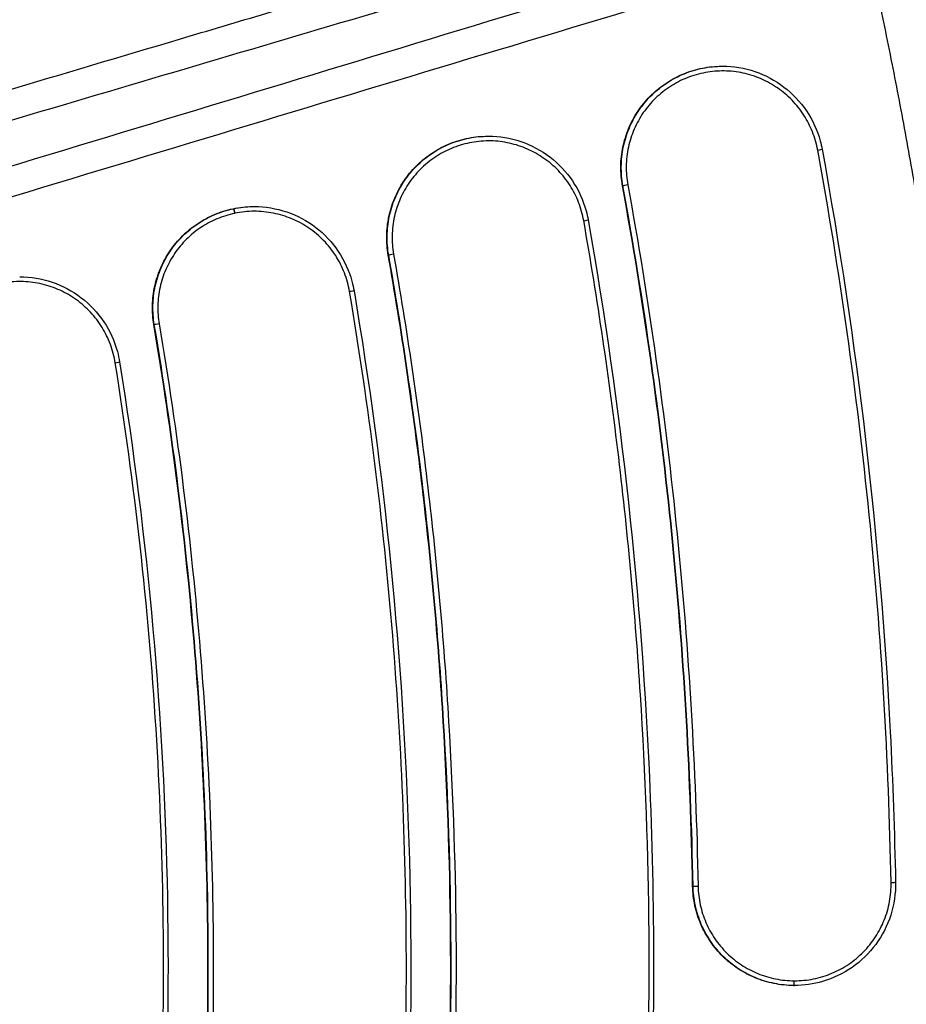
# Model space of a CAD drawing. Units: millimetres. Extents: x -2859 to 2783, y -2821 to 2821.
# Drawn here: x 356 to 450, y -3 to 101 of the extents above; entities that cross this region are included whole.
import ezdxf

# ---------------------------------------------------------------- set-up
doc = ezdxf.new("R2010")
doc.units = ezdxf.units.MM
doc.header["$LTSCALE"] = 20
doc.linetypes.add('HIDDEN', pattern=[9.525, 6.35, -3.175])
for name, color, linetype in [('2d', 230, 'Continuous'), ('AS-Free_Space_Hatch', 31, 'Continuous'), ('AS-Safetyzone', 5, 'HIDDEN')]:
    doc.layers.add(name, color=color, linetype=linetype)

msp = doc.modelspace()

# ---------------------------------------------------------------- hatches: boundary and pattern name
at = {"layer": 'AS-Free_Space_Hatch'}
h = msp.add_hatch(dxfattribs=at)
h.set_pattern_fill('ANSI31', color=256, scale=100)
h.paths.add_polyline_path([(-2858.71, -0.23, 1), (2783.32, -0.23, 1)])
h.paths.add_polyline_path([(582.93, 0.37, -1), (-651, 0.37, -1)], flags=16)

# ---------------------------------------------------------------- linework, layer by layer
at = {"layer": '2d'}
for p, q in [((430.31, 96.17), (430.35, 96.17)), ((405.48, 88.75), (405.53, 88.75)), ((419.74, 83.48), (419.79, 83.48)), ((378.44, 81.05), (378.48, 81.05)), ((378.46, 81.05), (378.5, 81.05)), ((380.65, 81.28), (380.69, 81.28)), ((394.9, 76.12), (394.95, 76.12)), ((370.04, 68.74), (370.09, 68.74)), ((427.18, 9.15), (427.23, 9.15)), ((437.87, -1.39), (437.91, -1.39)), ((437.89, -1.39), (437.93, -1.39)), ((437.93, -1.39), (437.97, -1.39))]:
    msp.add_line(p, q, dxfattribs=at)
for centre, major_axis, ratio, start_param, end_param in [((-28.91, 0.37), (0, 564.25), 0.996196, 3.465698, 4.902333), ((440.42, 87.27), (0.492, 0.09), 0.015679, -1.516432, 0), ((-32.17, 0.37), (0, 493.5), 0.996196, 3.494393, 4.873638), ((415.6, 79.78), (0.492, 0.087), 0.015011, -1.515914, 0), ((365.92, 64.7), (0.494, 0.079), 0.013984, -1.516894, 0), ((448.2, 9.55), (0.5, 0.009), 0.001654, -1.514945, 0), ((427.73, 9.16), (0.5, 0.009), 0.001653, 3.228834, 4.768562), ((437.92, -0.89), (0.002, 0.5), 0.056051, 3.141918, 4.712686), ((437.94, -0.89), (0.002, 0.5), 0.056051, 3.141918, 4.712686)]:
    msp.add_ellipse(centre, major_axis=major_axis, ratio=ratio, start_param=start_param, end_param=end_param, dxfattribs=at)
at = {"layer": '2d', "extrusion": (0, 0, -1)}
for centre, major_axis, ratio, start_param, end_param in [((420.28, 83.57), (0.492, 0.09), 0.015548, 1.516062, 3.055759), ((378.58, 80.56), (-0.102, 0.489), 0.053926, 0.017827, 1.589579), ((378.6, 80.56), (-0.102, 0.489), 0.053927, 0.017827, 1.58958), ((395.44, 76.21), (0.492, 0.087), 0.014779, 1.516089, 3.055661), ((390.77, 72.25), (0.493, 0.083), 0.01447, 0, 1.516063), ((370.58, 68.82), (0.493, 0.083), 0.014253, 1.516778, 3.055555)]:
    msp.add_ellipse(centre, major_axis=major_axis, ratio=ratio, start_param=start_param, end_param=end_param, dxfattribs=at)
at = {"layer": '2d'}
for points, knots in [([(236.35, 86.13), (245.79, 88.58), (257.99, 91.67), (274.86, 95.81), (276.77, 96.28), (278.98, 96.81), (279.26, 96.88), (279.53, 96.95), (279.6, 96.96), (279.62, 96.97), (279.69, 96.99), (279.84, 97.02), (280.39, 97.16), (281.69, 97.47), (286.07, 98.54), (290.04, 99.49), (296.37, 101.01), (299.53, 101.76), (304.25, 102.88), (306.6, 103.44), (309.34, 104.08), (310.52, 104.36), (311.3, 104.55), (311.69, 104.64), (324.54, 107.66), (337.1, 110.58), (356.09, 114.96), (362.44, 116.43), (372.01, 118.63), (376.81, 119.73), (382.41, 121.03), (385.22, 121.67), (386.63, 122), (387.33, 122.16), (387.68, 122.24), (387.86, 122.28), (387.93, 122.3), (387.98, 122.31), (388.01, 122.32), (401.87, 125.52), (415.11, 128.59), (434.08, 133.06), (440.25, 134.53), (449.29, 136.69), (452.26, 137.41), (456.66, 138.48), (458.85, 139.01), (461.38, 139.62), (462.64, 139.93), (463.26, 140.09), (463.58, 140.16), (463.73, 140.2), (463.81, 140.22), (463.85, 140.23), (463.87, 140.23), (463.88, 140.24), (463.88, 140.24), (471.57, 142.12), (478.56, 143.85), (488, 146.23), (490.98, 146.98), (495.19, 148.05), (496.55, 148.4), (498.52, 148.9), (499.5, 149.15), (500.6, 149.44), (501.15, 149.58), (501.42, 149.65), (501.55, 149.68), (501.62, 149.7), (501.65, 149.71), (501.67, 149.71), (501.68, 149.71), (501.68, 149.72), (501.68, 149.72), (510.8, 152.06), (518.5, 154.08), (531.06, 157.39), (535.93, 158.68), (539.39, 159.6)], [0, 0, 0, 0, 0.125, 0.125, 0.140625, 0.140625, 0.142578, 0.142822, 0.142822, 0.143066, 0.143066, 0.143555, 0.144531, 0.148437, 0.15625, 0.1875, 0.1875, 0.21875, 0.21875, 0.234375, 0.242187, 0.246094, 0.246094, 0.25, 0.25, 0.375, 0.375, 0.4375, 0.4375, 0.46875, 0.484375, 0.492187, 0.496094, 0.498047, 0.499023, 0.499512, 0.499756, 0.499756, 0.5, 0.5, 0.625, 0.625, 0.6875, 0.6875, 0.71875, 0.71875, 0.734375, 0.742187, 0.746094, 0.748047, 0.749023, 0.749512, 0.749756, 0.749878, 0.749939, 0.749939, 0.75, 0.75, 0.8125, 0.8125, 0.84375, 0.84375, 0.859375, 0.859375, 0.867187, 0.871094, 0.873047, 0.874023, 0.874512, 0.874756, 0.874878, 0.874939, 0.874969, 0.874969, 0.875, 0.875, 0.9375, 0.9375, 1, 1, 1, 1]), ([(540.16, 156.28), (536.61, 155.34), (533.26, 154.45), (528.54, 153.22), (526.26, 152.62), (523.74, 151.96), (522.51, 151.64), (521.9, 151.48), (521.6, 151.4), (521.48, 151.37), (521.39, 151.35), (521.35, 151.34), (518.45, 150.58), (515.45, 149.8), (510.73, 148.58), (509.12, 148.17), (506.65, 147.54), (505.4, 147.21), (503.92, 146.84), (503.18, 146.64), (502.8, 146.55), (502.61, 146.5), (502.52, 146.48), (502.47, 146.46), (502.45, 146.46), (502.44, 146.46), (502.43, 146.45), (497, 145.07), (491.13, 143.58), (481.67, 141.22), (478.41, 140.42), (473.35, 139.17), (471.63, 138.75), (469.02, 138.11), (467.7, 137.79), (466.15, 137.41), (465.37, 137.22), (464.98, 137.13), (464.78, 137.08), (464.68, 137.06), (464.63, 137.05), (464.61, 137.04), (464.6, 137.04), (464.59, 137.04), (464.59, 137.03), (462.97, 136.64), (460.59, 136.06), (455.85, 134.92), (454.07, 134.5), (451.13, 133.79), (450.09, 133.55), (448.47, 133.16), (447.65, 132.96), (446.65, 132.72), (446.14, 132.6), (445.89, 132.54), (445.76, 132.51), (445.69, 132.5), (445.66, 132.49), (445.65, 132.49), (445.64, 132.48), (445.63, 132.48), (442.65, 131.77), (439.58, 131.05), (434.84, 129.93), (432.43, 129.36), (429.57, 128.69), (428.12, 128.35), (427.39, 128.18), (427.02, 128.1), (426.84, 128.05), (426.75, 128.03), (426.71, 128.02), (426.68, 128.02), (426.67, 128.01), (419.37, 126.31), (412.56, 124.73), (403.07, 122.54), (400.02, 121.83), (395.63, 120.83), (393.49, 120.33), (391.06, 119.77), (389.86, 119.5), (389.27, 119.36), (388.98, 119.3), (388.83, 119.26), (388.76, 119.25), (388.73, 119.24), (388.7, 119.23), (388.7, 119.23), (376.13, 116.35), (363.52, 113.47), (344.53, 109.1), (338.19, 107.64), (328.66, 105.44), (323.89, 104.33), (318.32, 103.03), (315.54, 102.38), (314.14, 102.05), (313.45, 101.89), (313.15, 101.82), (312.95, 101.77), (312.85, 101.75), (306.49, 100.26), (300.21, 98.77), (290.74, 96.51), (285.99, 95.37), (280.43, 94.02), (277.65, 93.35), (276.26, 93.01), (275.56, 92.84), (275.21, 92.75), (275.04, 92.71), (274.95, 92.69), (274.92, 92.68), (274.89, 92.67), (274.88, 92.67), (263.47, 89.89), (250.88, 86.75), (237.09, 83.19)], [0, 0, 0, 0, 0.03125, 0.03125, 0.046875, 0.054688, 0.058594, 0.060547, 0.061523, 0.062012, 0.062012, 0.0625, 0.0625, 0.09375, 0.09375, 0.109375, 0.109375, 0.117188, 0.121094, 0.123047, 0.124023, 0.124512, 0.124756, 0.124878, 0.124939, 0.124939, 0.125, 0.125, 0.1875, 0.1875, 0.21875, 0.21875, 0.234375, 0.234375, 0.242188, 0.246094, 0.248047, 0.249023, 0.249512, 0.249756, 0.249878, 0.249939, 0.249969, 0.249969, 0.25, 0.25, 0.28125, 0.28125, 0.296875, 0.296875, 0.304688, 0.304688, 0.308594, 0.310547, 0.311523, 0.312012, 0.312256, 0.312378, 0.312439, 0.312469, 0.312469, 0.3125, 0.3125, 0.34375, 0.34375, 0.359375, 0.367188, 0.371094, 0.373047, 0.374023, 0.374512, 0.374756, 0.374878, 0.374878, 0.375, 0.375, 0.4375, 0.4375, 0.46875, 0.46875, 0.484375, 0.492188, 0.496094, 0.498047, 0.499023, 0.499512, 0.499756, 0.499878, 0.499878, 0.5, 0.5, 0.625, 0.625, 0.6875, 0.6875, 0.71875, 0.734375, 0.742188, 0.746094, 0.748047, 0.749023, 0.749023, 0.75, 0.75, 0.8125, 0.8125, 0.84375, 0.859375, 0.867188, 0.871094, 0.873047, 0.874023, 0.874512, 0.874756, 0.874878, 0.874878, 0.875, 0.875, 1, 1, 1, 1]), ([(242.73, 61.67), (249.6, 63.51), (256.16, 65.3), (265.55, 67.89), (268.6, 68.74), (273.06, 69.98), (275.27, 70.6), (277.79, 71.31), (279.03, 71.66), (279.65, 71.83), (279.96, 71.92), (280.12, 71.97), (280.2, 71.99), (280.23, 72), (280.25, 72), (280.26, 72.01), (286.59, 73.79), (292.86, 75.58), (302.22, 78.27), (306.89, 79.62), (312.3, 81.19), (315.01, 81.98), (316.36, 82.37), (317.03, 82.57), (317.32, 82.66), (317.52, 82.71), (317.61, 82.74), (330.31, 86.45), (342.83, 90.15), (361.51, 95.7), (367.72, 97.54), (377, 100.31), (380.09, 101.23), (384.72, 102.61), (387.04, 103.3), (389.73, 104.1), (391.08, 104.5), (391.76, 104.7), (392.09, 104.8), (392.26, 104.85), (392.34, 104.87), (392.38, 104.88), (392.4, 104.89), (392.42, 104.9), (398.03, 106.56), (403.95, 108.32), (413.29, 111.08), (416.49, 112.03), (421.39, 113.47), (423.88, 114.2), (426.83, 115.07), (428.31, 115.5), (429.06, 115.72), (429.44, 115.83), (429.62, 115.89), (429.72, 115.91), (429.76, 115.93), (429.79, 115.93), (429.8, 115.94), (429.8, 115.94), (429.81, 115.94), (431.43, 116.42), (433.8, 117.11), (438.48, 118.47), (440.23, 118.98), (443.13, 119.82), (444.65, 120.27), (446.55, 120.81), (447.53, 121.1), (448.02, 121.24), (448.28, 121.31), (448.4, 121.35), (448.46, 121.37), (448.49, 121.38), (448.51, 121.38), (448.52, 121.38), (452.19, 122.44), (455.59, 123.42), (460.27, 124.76), (462.51, 125.4), (464.95, 126.09), (466.13, 126.43), (466.7, 126.59), (466.99, 126.67), (467.13, 126.71), (467.2, 126.73), (467.24, 126.74), (467.25, 126.75), (467.26, 126.75), (467.26, 126.75), (474.12, 128.69), (480.68, 130.53), (490.08, 133.14), (493.13, 133.98), (497.61, 135.21), (499.09, 135.61), (501.27, 136.2), (502.35, 136.5), (503.61, 136.84), (504.23, 137.01), (504.54, 137.09), (504.7, 137.13), (504.76, 137.15), (504.81, 137.16), (504.83, 137.17), (510.86, 138.8), (517.01, 140.45), (529.57, 143.78), (535.99, 145.48), (542.54, 147.19)], [0, 0, 0, 0, 0.0625, 0.0625, 0.09375, 0.09375, 0.109375, 0.117188, 0.121094, 0.123047, 0.124023, 0.124512, 0.124756, 0.124878, 0.124878, 0.125, 0.125, 0.1875, 0.1875, 0.21875, 0.234375, 0.242188, 0.246094, 0.248047, 0.249023, 0.249023, 0.25, 0.25, 0.375, 0.375, 0.4375, 0.4375, 0.46875, 0.46875, 0.484375, 0.492188, 0.496094, 0.498047, 0.499023, 0.499512, 0.499756, 0.499878, 0.499878, 0.5, 0.5, 0.5625, 0.5625, 0.59375, 0.59375, 0.609375, 0.617188, 0.621094, 0.623047, 0.624023, 0.624512, 0.624756, 0.624878, 0.624939, 0.624969, 0.624969, 0.625, 0.625, 0.65625, 0.65625, 0.671875, 0.671875, 0.679688, 0.683594, 0.685547, 0.686523, 0.687012, 0.687256, 0.687378, 0.687439, 0.687439, 0.6875, 0.6875, 0.71875, 0.71875, 0.734375, 0.742188, 0.746094, 0.748047, 0.749023, 0.749512, 0.749756, 0.749878, 0.749939, 0.749939, 0.75, 0.75, 0.8125, 0.8125, 0.84375, 0.84375, 0.859375, 0.859375, 0.867188, 0.871094, 0.873047, 0.874023, 0.874512, 0.874756, 0.874756, 0.875, 0.875, 0.9375, 0.9375, 1, 1, 1, 1]), ([(543.52, 143.83), (540.04, 142.93), (535.15, 141.65), (525.73, 139.18), (522.24, 138.26), (516.48, 136.73), (514.47, 136.2), (511.33, 135.36), (509.72, 134.93), (507.8, 134.41), (506.82, 134.15), (506.32, 134.02), (506.08, 133.95), (505.95, 133.92), (505.89, 133.9), (505.86, 133.89), (505.85, 133.89), (505.84, 133.89), (505.83, 133.89), (500.93, 132.57), (495.35, 131.06), (485.95, 128.48), (482.65, 127.57), (477.44, 126.12), (475.67, 125.62), (472.94, 124.86), (471.55, 124.47), (469.91, 124.01), (469.09, 123.78), (468.67, 123.66), (468.46, 123.6), (468.36, 123.57), (468.31, 123.56), (468.29, 123.55), (468.27, 123.55), (468.26, 123.54), (456.92, 120.35), (445.02, 116.94), (426.31, 111.5), (419.93, 109.63), (410.14, 106.76), (406.84, 105.79), (401.84, 104.31), (399.33, 103.57), (396.37, 102.7), (394.88, 102.26), (394.14, 102.04), (393.77, 101.93), (393.58, 101.87), (393.5, 101.85), (393.45, 101.83), (393.42, 101.82), (380.74, 98.07), (368.19, 94.35), (349.5, 88.82), (343.29, 86.99), (334.01, 84.26), (329.38, 82.9), (324, 81.33), (321.3, 80.54), (320.15, 80.2), (319.38, 79.98), (319, 79.87), (312.45, 77.96), (306.24, 76.17), (296.84, 73.47), (293.7, 72.57), (290.14, 71.56), (289.55, 71.39), (288.96, 71.22), (288.71, 71.15), (288.67, 71.14), (288.54, 71.11), (288.36, 71.06), (287.21, 70.73), (284.23, 69.88), (281.44, 69.1), (265.11, 64.51), (253.07, 61.23), (243.54, 58.68)], [0, 0, 0, 0, 0.0625, 0.0625, 0.09375, 0.09375, 0.109375, 0.109375, 0.117187, 0.121094, 0.123047, 0.124023, 0.124512, 0.124756, 0.124878, 0.124939, 0.124969, 0.124969, 0.125, 0.125, 0.1875, 0.1875, 0.21875, 0.21875, 0.234375, 0.234375, 0.242187, 0.246094, 0.248047, 0.249023, 0.249512, 0.249756, 0.249878, 0.249939, 0.249939, 0.25, 0.25, 0.375, 0.375, 0.4375, 0.4375, 0.46875, 0.46875, 0.484375, 0.492187, 0.496094, 0.498047, 0.499023, 0.499512, 0.499756, 0.499756, 0.5, 0.5, 0.625, 0.625, 0.6875, 0.6875, 0.71875, 0.734375, 0.742187, 0.746094, 0.746094, 0.75, 0.75, 0.8125, 0.8125, 0.84375, 0.84375, 0.847656, 0.849609, 0.849609, 0.850098, 0.850098, 0.850586, 0.851562, 0.859375, 0.875, 0.875, 1, 1, 1, 1]), ([(234.37, 93.73), (238.59, 94.74), (242.81, 95.78), (251.23, 97.89), (255.44, 98.95), (263.86, 101.06), (268.07, 102.11), (276.5, 104.18), (280.72, 105.2), (301.83, 110.25), (318.76, 114.13), (352.63, 121.8), (369.57, 125.59), (403.45, 133.21), (420.39, 137.04), (437.31, 140.93)], [-0.0000001, -0.0000001, -0.0000001, -0.0000001, 0.013041, 0.013041, 0.0260821, 0.0260821, 0.0391232, 0.0391232, 0.0521643, 0.0521643, 0.1043286, 0.1043286, 0.1564929, 0.1564929, 0.2086572, 0.2086572, 0.2086572, 0.2086572]), ([(437.94, 137.76), (421.04, 133.9), (404.12, 130.11), (370.28, 122.57), (353.35, 118.8), (319.53, 111.16), (302.63, 107.27), (281.54, 102.28), (277.32, 101.27), (268.89, 99.25), (264.68, 98.22), (256.26, 96.16), (252.05, 95.12), (243.64, 93.01), (239.44, 91.93), (235.24, 90.83)], [0, 0, 0, 0, 0.0520956, 0.0520956, 0.1041912, 0.1041912, 0.1562868, 0.1562868, 0.1693106, 0.1693106, 0.1823345, 0.1823345, 0.1953584, 0.1953584, 0.2083823, 0.2083823, 0.2083823, 0.2083823]), ([(213.53, -565.36), (264.46, -543.1), (312.37, -513.87), (398.64, -443.6), (436.99, -402.57), (501.35, -311.7), (527.36, -261.87), (565.13, -157.03), (576.89, -102.04), (585.32, 9.11), (581.99, 65.25), (571.23, 119.93)], [1.724404, 1.724404, 1.724404, 1.724404, 1.995447, 1.995447, 2.266491, 2.266491, 2.537534, 2.537534, 2.808578, 2.808578, 3.079614, 3.079614, 3.079614, 3.079614]), ([(244.94, 53.79), (249.14, 54.9), (253.32, 56.03), (261.68, 58.32), (265.86, 59.49), (274.21, 61.84), (278.37, 63.02), (286.71, 65.41), (290.88, 66.61), (311.69, 72.64), (328.32, 77.58), (361.53, 87.57), (378.12, 92.62), (411.3, 102.71), (427.89, 107.74), (444.51, 112.7)], [-0.0000001, -0.0000001, -0.0000001, -0.0000001, 0.0130232, 0.0130232, 0.0260465, 0.0260465, 0.0390697, 0.0390697, 0.052093, 0.052093, 0.1041861, 0.1041861, 0.1562792, 0.1562792, 0.2083722, 0.2083722, 0.2083722, 0.2083722]), ([(445.53, 109.55), (428.88, 104.62), (412.25, 99.61), (379, 89.57), (362.38, 84.53), (329.12, 74.54), (312.48, 69.59), (291.61, 63.6), (287.44, 62.41), (279.08, 60.06), (274.9, 58.9), (266.53, 56.6), (262.34, 55.45), (253.97, 53.14), (249.79, 51.97), (245.62, 50.77)], [0, 0, 0, 0, 0.0521659, 0.0521659, 0.1043319, 0.1043319, 0.1564978, 0.1564978, 0.1695393, 0.1695393, 0.1825808, 0.1825808, 0.1956222, 0.1956222, 0.2086637, 0.2086637, 0.2086637, 0.2086637]), ([(445.53, 109.55), (445.96, 107.63), (446.96, 103.11), (448.43, 95.96), (449.92, 88.12), (450.82, 82.87), (451.25, 80.25)], [0.0649214, 0.0649214, 0.0649214, 0.0649214, 0.25, 0.5, 0.75, 1, 1, 1, 1]), ([(419.74, 83.48), (419.62, 84.17), (419.56, 84.85), (419.57, 85.87), (419.59, 86.22), (419.66, 86.9), (419.72, 87.24), (419.93, 88.26), (420.13, 88.91), (420.65, 90.17), (420.98, 90.79), (421.74, 91.93), (422.17, 92.46), (422.89, 93.2), (423.15, 93.44), (423.67, 93.88), (423.95, 94.09), (424.79, 94.67), (425.39, 95), (426.66, 95.55), (427.31, 95.77), (428.31, 95.99), (428.64, 96.05), (429.33, 96.13), (429.67, 96.16), (430.11, 96.17), (430.21, 96.17), (430.31, 96.17)], [0, 0, 0, 0, 0.00205047, 0.00205047, 0.0030757, 0.0030757, 0.00410093, 0.00410093, 0.0061514, 0.0061514, 0.00820186, 0.00820186, 0.01025233, 0.01025233, 0.01127756, 0.01127756, 0.01230279, 0.01230279, 0.01435326, 0.01435326, 0.01640372, 0.01640372, 0.01742896, 0.01742896, 0.01845419, 0.01845419, 0.01874755, 0.01874755, 0.01874755, 0.01874755]), ([(419.79, 83.48), (419.66, 84.17), (419.61, 84.85), (419.62, 85.87), (419.64, 86.22), (419.71, 86.9), (419.76, 87.24), (419.97, 88.26), (420.17, 88.91), (420.7, 90.17), (421.02, 90.79), (421.78, 91.93), (422.21, 92.46), (422.93, 93.2), (423.19, 93.44), (423.72, 93.88), (423.99, 94.09), (424.83, 94.67), (425.43, 95), (426.7, 95.55), (427.35, 95.77), (428.35, 95.99), (428.69, 96.05), (429.37, 96.13), (429.72, 96.16), (430.16, 96.17), (430.26, 96.17), (430.35, 96.17)], [0, 0, 0, 0, 0.00205042, 0.00205042, 0.00307563, 0.00307563, 0.00410084, 0.00410084, 0.00615126, 0.00615126, 0.00820168, 0.00820168, 0.0102521, 0.0102521, 0.01127731, 0.01127731, 0.01230252, 0.01230252, 0.01435294, 0.01435294, 0.01640336, 0.01640336, 0.01742857, 0.01742857, 0.01845378, 0.01845378, 0.0187471, 0.0187471, 0.0187471, 0.0187471]), ([(430.36, 96.17), (431.51, 96.17), (432.69, 95.98), (434.89, 95.24), (435.94, 94.67), (437.79, 93.26), (438.61, 92.39), (439.91, 90.46), (440.41, 89.37), (440.79, 87.95), (440.86, 87.66), (440.91, 87.36)], [0, 0, 0, 0, 0.348024, 0.348024, 0.697682, 0.697682, 1.047308, 1.047308, 1.396739, 1.396739, 1.487626, 1.487626, 1.487626, 1.487626]), ([(440.45, 87.27), (440.33, 87.93), (440.14, 88.59), (439.64, 89.83), (439.34, 90.42), (438.79, 91.27), (438.59, 91.55), (438.17, 92.07), (437.95, 92.32), (437.26, 93.04), (436.75, 93.48), (435.63, 94.24), (435.05, 94.57), (434.13, 94.96), (433.82, 95.08), (433.18, 95.28), (432.85, 95.37), (431.87, 95.58), (431.2, 95.66), (430.2, 95.67), (429.86, 95.66), (429.19, 95.6), (428.86, 95.56), (427.87, 95.38), (427.23, 95.19), (426.29, 94.82), (425.98, 94.68), (425.39, 94.37), (424.81, 94.04), (424.27, 93.65), (423.74, 93.23), (423.49, 93.01), (422.77, 92.3), (422.33, 91.79), (421.76, 90.97), (421.59, 90.68), (421.26, 90.09), (421.11, 89.79), (420.71, 88.86), (420.51, 88.23), (420.3, 87.24), (420.24, 86.91), (420.17, 86.24), (420.14, 85.91), (420.13, 84.9), (420.18, 84.24), (420.31, 83.57)], [0, 0, 0, 0, 0.00202895, 0.00202895, 0.00405789, 0.00405789, 0.00507236, 0.00507236, 0.00608684, 0.00608684, 0.00811578, 0.00811578, 0.01014473, 0.01014473, 0.0111592, 0.0111592, 0.01217367, 0.01217367, 0.01420262, 0.01420262, 0.01521709, 0.01521709, 0.01623157, 0.01623157, 0.01826051, 0.01826051, 0.01927498, 0.01927498, 0.02028946, 0.02130393, 0.02130393, 0.0223184, 0.0223184, 0.02434735, 0.02434735, 0.02536182, 0.02536182, 0.0263763, 0.0263763, 0.02840524, 0.02840524, 0.02941971, 0.02941971, 0.03043419, 0.03043419, 0.03246313, 0.03246313, 0.03246313, 0.03246313]), ([(394.9, 76.12), (394.78, 76.81), (394.73, 77.49), (394.75, 78.51), (394.77, 78.85), (394.84, 79.53), (394.9, 79.88), (395.11, 80.89), (395.32, 81.54), (395.85, 82.8), (396.18, 83.41), (396.94, 84.55), (397.37, 85.08), (398.09, 85.81), (398.35, 86.04), (398.88, 86.48), (399.15, 86.69), (400, 87.26), (400.59, 87.59), (401.86, 88.14), (402.51, 88.35), (403.51, 88.57), (403.85, 88.63), (404.53, 88.71), (404.87, 88.73), (405.31, 88.74), (405.39, 88.75), (405.48, 88.75)], [0, 0, 0, 0, 0.00204626, 0.00204626, 0.0030694, 0.0030694, 0.00409253, 0.00409253, 0.00613879, 0.00613879, 0.00818505, 0.00818505, 0.01023132, 0.01023132, 0.01125445, 0.01125445, 0.01227758, 0.01227758, 0.01432385, 0.01432385, 0.01637011, 0.01637011, 0.01739324, 0.01739324, 0.01841637, 0.01841637, 0.01867991, 0.01867991, 0.01867991, 0.01867991]), ([(394.95, 76.12), (394.83, 76.81), (394.77, 77.49), (394.79, 78.51), (394.81, 78.85), (394.89, 79.53), (394.94, 79.88), (395.16, 80.89), (395.36, 81.54), (395.89, 82.8), (396.22, 83.41), (396.98, 84.55), (397.42, 85.08), (398.14, 85.81), (398.39, 86.04), (398.92, 86.48), (399.2, 86.69), (400.04, 87.26), (400.64, 87.59), (401.9, 88.14), (402.56, 88.35), (403.56, 88.57), (403.89, 88.63), (404.57, 88.71), (404.92, 88.73), (405.35, 88.74), (405.44, 88.75), (405.53, 88.75)], [0, 0, 0, 0, 0.00204622, 0.00204622, 0.00306933, 0.00306933, 0.00409244, 0.00409244, 0.00613866, 0.00613866, 0.00818488, 0.00818488, 0.0102311, 0.0102311, 0.0112542, 0.0112542, 0.01227731, 0.01227731, 0.01432353, 0.01432353, 0.01636975, 0.01636975, 0.01739286, 0.01739286, 0.01841597, 0.01841597, 0.01867946, 0.01867946, 0.01867946, 0.01867946]), ([(415.63, 79.78), (415.51, 80.44), (415.33, 81.1), (414.84, 82.35), (414.54, 82.94), (414, 83.79), (413.8, 84.07), (413.39, 84.6), (413.17, 84.85), (412.48, 85.57), (411.97, 86.01), (410.86, 86.78), (410.28, 87.11), (409.36, 87.51), (409.05, 87.63), (408.41, 87.84), (408.08, 87.93), (407.1, 88.15), (406.44, 88.23), (405.44, 88.25), (405.1, 88.24), (404.43, 88.19), (404.09, 88.14), (403.11, 87.97), (402.46, 87.79), (401.52, 87.42), (401.21, 87.28), (400.62, 86.98), (400.04, 86.65), (399.49, 86.26), (398.97, 85.85), (398.71, 85.62), (397.98, 84.92), (397.55, 84.42), (396.97, 83.6), (396.79, 83.31), (396.46, 82.72), (396.31, 82.42), (395.91, 81.5), (395.7, 80.87), (395.48, 79.88), (395.42, 79.55), (395.34, 78.88), (395.32, 78.55), (395.3, 77.54), (395.35, 76.88), (395.47, 76.21)], [0, 0, 0, 0, 0.0020289, 0.0020289, 0.0040578, 0.0040578, 0.00507225, 0.00507225, 0.0060867, 0.0060867, 0.0081156, 0.0081156, 0.0101445, 0.0101445, 0.01115895, 0.01115895, 0.0121734, 0.0121734, 0.0142023, 0.0142023, 0.01521675, 0.01521675, 0.0162312, 0.0162312, 0.0182601, 0.0182601, 0.01927455, 0.01927455, 0.020289, 0.02130345, 0.02130345, 0.0223179, 0.0223179, 0.0243468, 0.0243468, 0.02536125, 0.02536125, 0.0263757, 0.0263757, 0.02840461, 0.02840461, 0.02941906, 0.02941906, 0.03043351, 0.03043351, 0.03246241, 0.03246241, 0.03246241, 0.03246241]), ([(405.53, 88.75), (406.69, 88.75), (407.86, 88.55), (410.06, 87.81), (411.12, 87.25), (412.97, 85.83), (413.79, 84.96), (415.08, 83.03), (415.58, 81.94), (415.97, 80.5), (416.04, 80.19), (416.1, 79.87)], [0, 0, 0, 0, 0.348684, 0.348684, 0.698284, 0.698284, 1.047908, 1.047908, 1.397337, 1.397337, 1.494397, 1.494397, 1.494397, 1.494397]), ([(448.23, 9.55), (447.98, 22.6), (447.21, 35.61), (444.61, 61.52), (442.79, 74.42), (440.45, 87.27)], [0, 0, 0, 0, 0.03905649, 0.03905649, 0.07811298, 0.07811298, 0.07811298, 0.07811298]), ([(440.91, 87.36), (444.64, 66.94), (447.06, 46.24), (448.41, 20.2), (448.6, 14.88), (448.7, 9.56)], [0, 0, 0, 0, 6.227129, 6.227129, 7.823807, 7.823807, 7.823807, 7.823807]), ([(427.18, 9.15), (426.95, 21.64), (426.21, 34.08), (423.73, 58.86), (421.99, 71.19), (419.74, 83.48)], [0, 0, 0, 0, 0.03735576, 0.03735576, 0.07471152, 0.07471152, 0.07471152, 0.07471152]), ([(427.23, 9.15), (426.99, 21.64), (426.25, 34.08), (423.77, 58.86), (422.03, 71.19), (419.79, 83.48)], [0, 0, 0, 0, 0.03735576, 0.03735576, 0.07471152, 0.07471152, 0.07471152, 0.07471152]), ([(420.31, 83.57), (422.55, 71.27), (424.29, 58.92), (426.78, 34.11), (427.52, 21.66), (427.76, 9.16)], [0, 0, 0, 0, 0.03739506, 0.03739506, 0.07479012, 0.07479012, 0.07479012, 0.07479012]), ([(370.04, 68.74), (369.93, 69.42), (369.88, 70.11), (369.91, 71.13), (369.93, 71.47), (370.01, 72.15), (370.07, 72.49), (370.29, 73.5), (370.5, 74.15), (371.04, 75.41), (371.38, 76.02), (372.15, 77.15), (372.58, 77.67), (373.31, 78.4), (373.57, 78.63), (374.1, 79.07), (374.38, 79.27), (375.23, 79.84), (375.83, 80.16), (377.1, 80.7), (377.76, 80.91), (378.44, 81.05)], [0, 0, 0, 0, 0.00204702, 0.00204702, 0.00307053, 0.00307053, 0.00409404, 0.00409404, 0.00614106, 0.00614106, 0.00818807, 0.00818807, 0.01023509, 0.01023509, 0.0112586, 0.0112586, 0.01228211, 0.01228211, 0.01432913, 0.01432913, 0.01637615, 0.01637615, 0.01637615, 0.01637615]), ([(370.09, 68.74), (369.97, 69.42), (369.93, 70.11), (369.95, 71.13), (369.98, 71.47), (370.06, 72.15), (370.11, 72.49), (370.34, 73.5), (370.54, 74.15), (371.09, 75.41), (371.42, 76.02), (372.19, 77.15), (372.63, 77.67), (373.36, 78.4), (373.62, 78.63), (374.15, 79.07), (374.42, 79.27), (375.27, 79.84), (375.87, 80.16), (377.15, 80.7), (377.8, 80.91), (378.48, 81.05)], [0, 0, 0, 0, 0.00204697, 0.00204697, 0.00307046, 0.00307046, 0.00409394, 0.00409394, 0.00614091, 0.00614091, 0.00818788, 0.00818788, 0.01023485, 0.01023485, 0.01125834, 0.01125834, 0.01228182, 0.01228182, 0.01432879, 0.01432879, 0.01637576, 0.01637576, 0.01637576, 0.01637576]), ([(378.61, 80.55), (377.97, 80.42), (377.34, 80.22), (376.13, 79.71), (375.55, 79.4), (374.74, 78.86), (374.48, 78.67), (373.97, 78.25), (373.73, 78.03), (373.03, 77.34), (372.61, 76.84), (371.88, 75.76), (371.56, 75.18), (371.04, 73.98), (370.84, 73.36), (370.63, 72.4), (370.58, 72.07), (370.5, 71.42), (370.48, 71.1), (370.45, 70.12), (370.5, 69.47), (370.61, 68.82)], [0, 0, 0, 0, 0.00197132, 0.00197132, 0.00394264, 0.00394264, 0.0049283, 0.0049283, 0.00591396, 0.00591396, 0.00788528, 0.00788528, 0.0098566, 0.0098566, 0.01182792, 0.01182792, 0.01281359, 0.01281359, 0.01379925, 0.01379925, 0.01577057, 0.01577057, 0.01577057, 0.01577057]), ([(378.46, 81.05), (379.13, 81.19), (379.8, 81.27), (380.53, 81.28), (380.59, 81.28), (380.65, 81.28)], [0, 0, 0, 0, 0.002029998, 0.002029998, 0.00220169, 0.00220169, 0.00220169, 0.00220169]), ([(378.5, 81.05), (379.17, 81.19), (379.84, 81.27), (380.58, 81.28), (380.63, 81.28), (380.69, 81.28)], [0, 0, 0, 0, 0.002029952, 0.002029952, 0.002201666, 0.002201666, 0.002201666, 0.002201666]), ([(390.8, 72.25), (390.68, 72.93), (390.5, 73.59), (390.13, 74.55), (389.99, 74.87), (389.68, 75.48), (389.51, 75.78), (388.95, 76.64), (388.53, 77.18), (387.57, 78.17), (387.04, 78.61), (386.2, 79.19), (385.9, 79.37), (385.3, 79.7), (384.99, 79.85), (384.04, 80.24), (383.39, 80.44), (382.38, 80.64), (382.04, 80.69), (381.35, 80.76), (381.01, 80.78), (379.99, 80.77), (379.31, 80.7), (378.63, 80.56)], [0, 0, 0, 0, 0.00206063, 0.00206063, 0.00309094, 0.00309094, 0.00412125, 0.00412125, 0.00618188, 0.00618188, 0.00824251, 0.00824251, 0.00927282, 0.00927282, 0.01030313, 0.01030313, 0.01236376, 0.01236376, 0.01339407, 0.01339407, 0.01442439, 0.01442439, 0.01648501, 0.01648501, 0.01648501, 0.01648501]), ([(380.69, 81.28), (381.85, 81.28), (383.03, 81.08), (385.23, 80.34), (386.28, 79.78), (388.13, 78.36), (388.95, 77.49), (390.24, 75.56), (390.74, 74.47), (391.13, 73.01), (391.21, 72.67), (391.27, 72.33)], [0, 0, 0, 0, 0.348994, 0.348994, 0.698148, 0.698148, 1.047757, 1.047757, 1.39653, 1.39653, 1.500831, 1.500831, 1.500831, 1.500831]), ([(459.74, 80.48), (460.89, 73.36), (461.89, 66.22), (463.16, 55.49), (463.54, 51.9), (464.23, 44.73), (464.54, 41.13), (465.34, 30.35), (465.72, 23.15), (466.17, 8.74), (466.24, 1.53), (466.06, -12.88), (465.82, -20.08), (465.22, -30.87), (464.98, -34.46), (464.43, -41.65), (464.12, -45.24), (463.06, -56), (462.19, -63.15), (460.67, -73.85), (460.13, -77.41), (458.96, -84.52), (458.33, -88.07), (455.03, -105.78), (451.79, -119.74), (444.17, -147.21), (439.8, -160.74), (429.91, -187.37), (424.4, -200.47), (412.24, -226.25), (405.59, -238.93), (398.34, -251.38)], [0, 0, 0, 0, 0.0216346, 0.0216346, 0.0324519, 0.0324519, 0.0432692, 0.0432692, 0.0649038, 0.0649038, 0.0865384, 0.0865384, 0.108173, 0.108173, 0.1189903, 0.1189903, 0.1298076, 0.1298076, 0.1514422, 0.1514422, 0.1622595, 0.1622595, 0.1730768, 0.1730768, 0.216346, 0.216346, 0.2596152, 0.2596152, 0.3028844, 0.3028844, 0.3461536, 0.3461536, 0.3461536, 0.3461536]), ([(392.64, -248.42), (399.76, -236.17), (406.35, -223.62), (418.44, -197.99), (423.93, -184.91), (433.78, -158.34), (438.13, -144.83), (445.66, -117.5), (448.84, -103.67), (453.99, -75.79), (455.97, -61.74), (458.72, -33.52), (459.49, -19.35), (459.81, 9), (459.36, 23.19), (457.24, 51.47), (455.58, 65.56), (453.31, 79.55)], [0, 0, 0, 0, 0.125, 0.125, 0.25, 0.25, 0.375, 0.375, 0.5, 0.5, 0.625, 0.625, 0.75, 0.75, 0.875, 0.875, 1, 1, 1, 1]), ([(453.95, 79.64), (454.09, 78.75), (454.23, 77.87), (454.5, 76.11), (454.91, 73.46), (455.81, 67.27), (457.41, 54.88), (459.79, 30.02), (460.46, 8.64), (459.94, -34.04), (457.15, -62.4), (446.78, -118.16), (439.21, -145.55), (419.53, -198.59), (407.41, -224.24), (393.21, -248.67)], [0, 0, 0, 0, 0.007813, 0.007813, 0.015625, 0.03125, 0.0625, 0.125, 0.25, 0.25, 0.5, 0.5, 0.75, 0.75, 1, 1, 1, 1]), ([(395.03, -249.59), (396.82, -246.5), (398.59, -243.39), (402.04, -237.15), (403.73, -234.01), (408.69, -224.56), (411.86, -218.21), (420.92, -199), (426.39, -185.98), (436.21, -159.53), (440.56, -146.09), (448.11, -118.81), (451.33, -104.96), (455.26, -83.86), (456.42, -76.8), (458.43, -62.64), (459.29, -55.55), (460.34, -44.87), (460.65, -41.3), (461.2, -34.17), (461.44, -30.6), (462.03, -19.89), (462.27, -12.75), (462.44, 1.55), (462.37, 8.71), (461.92, 23.02), (461.55, 30.16), (460.75, 40.86), (460.45, 44.43), (459.76, 51.55), (459.38, 55.11), (458.13, 65.76), (457.13, 72.85), (455.99, 79.91)], [0, 0, 0, 0, 0.0107364, 0.0107364, 0.0214729, 0.0214729, 0.0429457, 0.0429457, 0.0858914, 0.0858914, 0.1288371, 0.1288371, 0.1717828, 0.1717828, 0.1932557, 0.1932557, 0.2147285, 0.2147285, 0.225465, 0.225465, 0.2362014, 0.2362014, 0.2576742, 0.2576742, 0.2791471, 0.2791471, 0.3006199, 0.3006199, 0.3113564, 0.3113564, 0.3220928, 0.3220928, 0.3435657, 0.3435657, 0.3435657, 0.3435657]), ([(451.32, 79.84), (452.41, 73.14), (453.36, 66.43), (454.99, 52.97), (455.67, 46.23), (456.75, 32.71), (457.14, 25.94), (457.66, 12.39), (457.78, 5.61), (457.74, -7.94), (457.58, -14.72), (456.98, -28.26), (456.54, -35.02), (455.38, -48.51), (454.66, -55.24), (453.38, -65.32), (452.92, -68.68), (451.92, -75.39), (451.39, -78.73), (449.69, -88.76), (448.42, -95.42), (445.61, -108.68), (444.06, -115.28), (440.7, -128.41), (438.89, -134.94), (434.99, -147.92), (432.91, -154.37), (428.48, -167.18), (426.14, -173.54), (421.18, -186.16), (418.57, -192.41), (410.37, -211.01), (404.39, -223.18), (397.92, -235.09)], [0, 0, 0, 0, 0.0203423, 0.0203423, 0.0406846, 0.0406846, 0.061027, 0.061027, 0.0813693, 0.0813693, 0.1017116, 0.1017116, 0.1220539, 0.1220539, 0.1423962, 0.1423962, 0.1525674, 0.1525674, 0.1627386, 0.1627386, 0.1830809, 0.1830809, 0.2034232, 0.2034232, 0.2237655, 0.2237655, 0.2441078, 0.2441078, 0.2644502, 0.2644502, 0.2847925, 0.2847925, 0.3254771, 0.3254771, 0.3254771, 0.3254771]), ([(422.06, -21.22), (422.86, -4.27), (422.72, 12.63), (421.11, 37.87), (420.34, 46.28), (418.34, 63.05), (417.1, 71.42), (415.63, 79.78)], [0, 0, 0, 0, 0.0506019, 0.0506019, 0.0759028, 0.0759028, 0.1012037, 0.1012037, 0.1012037, 0.1012037]), ([(416.1, 79.87), (419.6, 59.99), (421.79, 39.83), (423.21, 6.04), (423.17, -7.62), (422.53, -21.24)], [0, 0, 0, 0, 6.056281, 6.056281, 10.146841, 10.146841, 10.146841, 10.146841]), ([(401.03, -20.23), (401.8, -4.05), (401.66, 12.06), (400.13, 36.15), (399.39, 44.16), (397.96, 56.17), (397.43, 60.16), (396.25, 68.15), (395.6, 72.14), (394.9, 76.12)], [0, 0, 0, 0, 0.0482739, 0.0482739, 0.07241085, 0.07241085, 0.08447933, 0.08447933, 0.09654781, 0.09654781, 0.09654781, 0.09654781]), ([(401.08, -20.23), (401.84, -4.05), (401.71, 12.06), (400.17, 36.15), (399.44, 44.16), (398.01, 56.17), (397.47, 60.16), (396.29, 68.15), (395.65, 72.14), (394.95, 76.12)], [0, 0, 0, 0, 0.0482739, 0.0482739, 0.07241085, 0.07241085, 0.08447933, 0.08447933, 0.09654781, 0.09654781, 0.09654781, 0.09654781]), ([(395.47, 76.21), (396.17, 72.22), (396.81, 68.22), (397.99, 60.23), (398.53, 56.23), (399.96, 44.21), (400.7, 36.19), (402.23, 12.07), (402.37, -4.06), (401.6, -20.25)], [0, 0, 0, 0, 0.01208193, 0.01208193, 0.02416387, 0.02416387, 0.04832774, 0.04832774, 0.09665548, 0.09665548, 0.09665548, 0.09665548]), ([(365.94, 64.7), (365.84, 65.37), (365.66, 66.02), (365.2, 67.28), (364.9, 67.88), (364.37, 68.74), (364.18, 69.02), (363.78, 69.55), (363.56, 69.81), (362.88, 70.54), (362.38, 70.98), (361.28, 71.78), (360.7, 72.11), (359.79, 72.53), (359.48, 72.65), (358.85, 72.87), (358.52, 72.96), (357.54, 73.2), (356.88, 73.28), (355.88, 73.32), (355.54, 73.32), (354.87, 73.28), (354.53, 73.24), (353.55, 73.08), (352.9, 72.91), (351.95, 72.56), (351.64, 72.42), (351.04, 72.13), (350.46, 71.8), (349.91, 71.43), (349.37, 71.02), (349.11, 70.8), (348.37, 70.11), (347.93, 69.61), (347.34, 68.8), (347.16, 68.52), (346.82, 67.94), (346.66, 67.64), (346.25, 66.72), (346.03, 66.09), (345.8, 65.11), (345.73, 64.78), (345.64, 64.11), (345.61, 63.78), (345.58, 62.77), (345.62, 62.11), (345.72, 61.44)], [0, 0, 0, 0, 0.00202896, 0.00202896, 0.00405793, 0.00405793, 0.00507241, 0.00507241, 0.00608689, 0.00608689, 0.00811586, 0.00811586, 0.01014482, 0.01014482, 0.0111593, 0.0111593, 0.01217379, 0.01217379, 0.01420275, 0.01420275, 0.01521723, 0.01521723, 0.01623171, 0.01623171, 0.01826068, 0.01826068, 0.01927516, 0.01927516, 0.02028964, 0.02130412, 0.02130412, 0.02231861, 0.02231861, 0.02434757, 0.02434757, 0.02536205, 0.02536205, 0.02637653, 0.02637653, 0.0284055, 0.0284055, 0.02941998, 0.02941998, 0.03043446, 0.03043446, 0.03246343, 0.03246343, 0.03246343, 0.03246343]), ([(355.81, 73.82), (356.98, 73.82), (358.16, 73.63), (360.36, 72.88), (361.42, 72.31), (363.26, 70.9), (364.08, 70.02), (365.38, 68.09), (365.87, 67), (366.27, 65.52), (366.35, 65.15), (366.41, 64.78)], [0, 0, 0, 0, 0.349776, 0.349776, 0.699448, 0.699448, 1.049096, 1.049096, 1.398461, 1.398461, 1.510862, 1.510862, 1.510862, 1.510862]), ([(390.42, -73.72), (392.54, -61.56), (394.12, -49.4), (396.24, -25.08), (396.79, -12.92), (396.85, 11.41), (396.37, 23.58), (394.37, 47.91), (392.85, 60.08), (390.8, 72.25)], [0, 0, 0, 0, 0.0364918, 0.0364918, 0.0729836, 0.0729836, 0.1094754, 0.1094754, 0.1459672, 0.1459672, 0.1459672, 0.1459672]), ([(391.27, 72.33), (394.53, 52.98), (396.48, 33.37), (397.7, -6.01), (396.95, -25.86), (393.84, -54.99), (392.52, -64.43), (390.89, -73.81)], [0, 0, 0, 0, 5.887007, 5.887007, 11.818981, 11.818981, 14.675305, 14.675305, 14.675305, 14.675305]), ([(369.68, -70.11), (371.7, -58.54), (373.2, -46.98), (375.22, -23.84), (375.74, -12.27), (375.8, 10.87), (375.34, 22.44), (373.92, 39.8), (373.32, 45.59), (371.87, 57.16), (371.02, 62.95), (370.04, 68.74)], [0, 0, 0, 0, 0.0347125, 0.0347125, 0.069425, 0.069425, 0.1041375, 0.1041375, 0.1214937, 0.1214937, 0.1388499, 0.1388499, 0.1388499, 0.1388499]), ([(369.73, -70.11), (371.74, -58.54), (373.25, -46.98), (375.27, -23.84), (375.78, -12.27), (375.85, 10.87), (375.39, 22.44), (373.96, 39.8), (373.36, 45.59), (371.91, 57.16), (371.07, 62.95), (370.09, 68.74)], [0, 0, 0, 0, 0.0347125, 0.0347125, 0.069425, 0.069425, 0.1041375, 0.1041375, 0.1214937, 0.1214937, 0.1388499, 0.1388499, 0.1388499, 0.1388499]), ([(370.61, 68.82), (371.59, 63.03), (372.44, 57.23), (373.89, 45.64), (374.48, 39.85), (375.91, 22.47), (376.37, 10.88), (376.31, -12.29), (375.79, -23.87), (373.77, -47.03), (372.26, -58.61), (370.25, -70.19)], [0, 0, 0, 0, 0.0173768, 0.0173768, 0.0347535, 0.0347535, 0.0695071, 0.0695071, 0.1042606, 0.1042606, 0.1390141, 0.1390141, 0.1390141, 0.1390141]), ([(360.8, -90.39), (362.27, -83.99), (363.58, -77.57), (365.89, -64.65), (366.88, -58.2), (369.39, -38.82), (370.43, -25.89), (371.28, -0.03), (371.08, 12.91), (369.46, 38.79), (368.02, 51.74), (365.94, 64.7)], [0, 0, 0, 0, 0.0196754, 0.0196754, 0.0393509, 0.0393509, 0.0787017, 0.0787017, 0.1180526, 0.1180526, 0.1574034, 0.1574034, 0.1574034, 0.1574034]), ([(366.41, 64.78), (369.43, 45.99), (371.12, 26.93), (371.83, -11.27), (370.82, -30.51), (366.77, -63.3), (364.36, -76.99), (361.26, -90.5)], [0, 0, 0, 0, 5.710348, 5.710348, 11.462491, 11.462491, 15.622074, 15.622074, 15.622074, 15.622074]), ([(437.96, -0.89), (438.65, -0.89), (439.33, -0.83), (440.33, -0.63), (440.66, -0.54), (441.31, -0.34), (441.95, -0.11), (442.56, 0.18), (443.16, 0.5), (443.45, 0.68), (444.3, 1.25), (444.82, 1.68), (445.53, 2.41), (445.76, 2.66), (446.18, 3.19), (446.38, 3.47), (446.94, 4.33), (447.25, 4.93), (447.63, 5.87), (447.74, 6.2), (447.93, 6.85), (448.01, 7.18), (448.19, 8.18), (448.24, 8.86), (448.23, 9.55)], [0, 0, 0, 0, 0.00204297, 0.00204297, 0.00306446, 0.00306446, 0.00408594, 0.00510743, 0.00510743, 0.00612891, 0.00612891, 0.00817188, 0.00817188, 0.00919337, 0.00919337, 0.01021485, 0.01021485, 0.01225782, 0.01225782, 0.01327931, 0.01327931, 0.0143008, 0.0143008, 0.01634377, 0.01634377, 0.01634377, 0.01634377]), ([(448.7, 9.56), (448.72, 8.38), (448.55, 7.19), (447.84, 4.97), (447.3, 3.91), (445.92, 2.04), (445.06, 1.2), (443.15, -0.13), (442.08, -0.64), (440, -1.24), (438.98, -1.39), (437.97, -1.39)], [0, 0, 0, 0, 0.351554, 0.351554, 0.700266, 0.700266, 1.049484, 1.049484, 1.398458, 1.398458, 1.700538, 1.700538, 1.700538, 1.700538]), ([(437.87, -1.39), (437.17, -1.39), (436.49, -1.32), (435.47, -1.11), (435.14, -1.03), (434.48, -0.83), (434.15, -0.71), (433.19, -0.32), (432.58, 0.01), (431.43, 0.77), (430.88, 1.21), (429.9, 2.18), (429.45, 2.71), (428.87, 3.57), (428.68, 3.87), (428.35, 4.47), (428.2, 4.78), (427.79, 5.73), (427.57, 6.39), (427.28, 7.76), (427.2, 8.45), (427.18, 9.15)], [0, 0, 0, 0, 0.00206724, 0.00206724, 0.00310086, 0.00310086, 0.00413449, 0.00413449, 0.00620173, 0.00620173, 0.00826897, 0.00826897, 0.01033622, 0.01033622, 0.01136984, 0.01136984, 0.01240346, 0.01240346, 0.0144707, 0.0144707, 0.01653795, 0.01653795, 0.01653795, 0.01653795]), ([(437.91, -1.39), (437.22, -1.39), (436.53, -1.32), (435.52, -1.11), (435.18, -1.03), (434.52, -0.83), (434.19, -0.71), (433.23, -0.32), (432.62, 0.01), (431.47, 0.77), (430.92, 1.21), (429.94, 2.18), (429.5, 2.71), (428.91, 3.57), (428.73, 3.87), (428.39, 4.47), (428.24, 4.78), (427.83, 5.73), (427.62, 6.39), (427.32, 7.76), (427.24, 8.45), (427.23, 9.15)], [0, 0, 0, 0, 0.0020672, 0.0020672, 0.00310079, 0.00310079, 0.00413439, 0.00413439, 0.00620159, 0.00620159, 0.00826878, 0.00826878, 0.01033598, 0.01033598, 0.01136958, 0.01136958, 0.01240318, 0.01240318, 0.01447037, 0.01447037, 0.01653757, 0.01653757, 0.01653757, 0.01653757]), ([(427.76, 9.16), (427.77, 8.49), (427.85, 7.83), (428.13, 6.53), (428.33, 5.9), (428.72, 5), (428.86, 4.7), (429.18, 4.12), (429.36, 3.84), (429.92, 3.02), (430.34, 2.51), (431.28, 1.59), (431.8, 1.17), (432.9, 0.44), (433.48, 0.13), (434.39, -0.24), (434.71, -0.36), (435.34, -0.55), (435.66, -0.63), (436.63, -0.82), (437.28, -0.89), (437.94, -0.89)], [0, 0, 0, 0, 0.00198955, 0.00198955, 0.00397911, 0.00397911, 0.00497389, 0.00497389, 0.00596866, 0.00596866, 0.00795822, 0.00795822, 0.00994777, 0.00994777, 0.01193733, 0.01193733, 0.01293211, 0.01293211, 0.01392688, 0.01392688, 0.01591644, 0.01591644, 0.01591644, 0.01591644])]:
    msp.add_open_spline(points, degree=3, knots=knots, dxfattribs=at)
for points in [[(430.33, 96.17), (430.34, 96.17), (430.34, 96.17), (430.34, 96.17)], [(430.35, 96.17), (430.35, 96.17), (430.35, 96.17), (430.36, 96.17)], [(405.5, 88.75), (405.51, 88.75), (405.51, 88.75), (405.51, 88.75)], [(405.53, 88.75), (405.53, 88.75), (405.53, 88.75), (405.53, 88.75)], [(378.44, 81.05), (378.44, 81.05), (378.45, 81.05), (378.46, 81.05)], [(378.48, 81.05), (378.49, 81.05), (378.49, 81.05), (378.5, 81.05)], [(378.63, 80.56), (378.62, 80.56), (378.62, 80.56), (378.61, 80.55)], [(437.94, -0.89), (437.95, -0.89), (437.96, -0.89), (437.96, -0.89)], [(437.89, -1.39), (437.88, -1.39), (437.88, -1.39), (437.87, -1.39)], [(437.93, -1.39), (437.92, -1.39), (437.9, -1.39), (437.89, -1.39)], [(437.93, -1.39), (437.93, -1.39), (437.92, -1.39), (437.91, -1.39)], [(437.97, -1.39), (437.96, -1.39), (437.95, -1.39), (437.93, -1.39)]]:
    msp.add_open_spline(points, degree=3, dxfattribs=at)
at = {"layer": 'AS-Safetyzone'}
msp.add_circle((-37.69, -0.23), 2821.02, dxfattribs=at)

doc.saveas('drawing.dxf')
